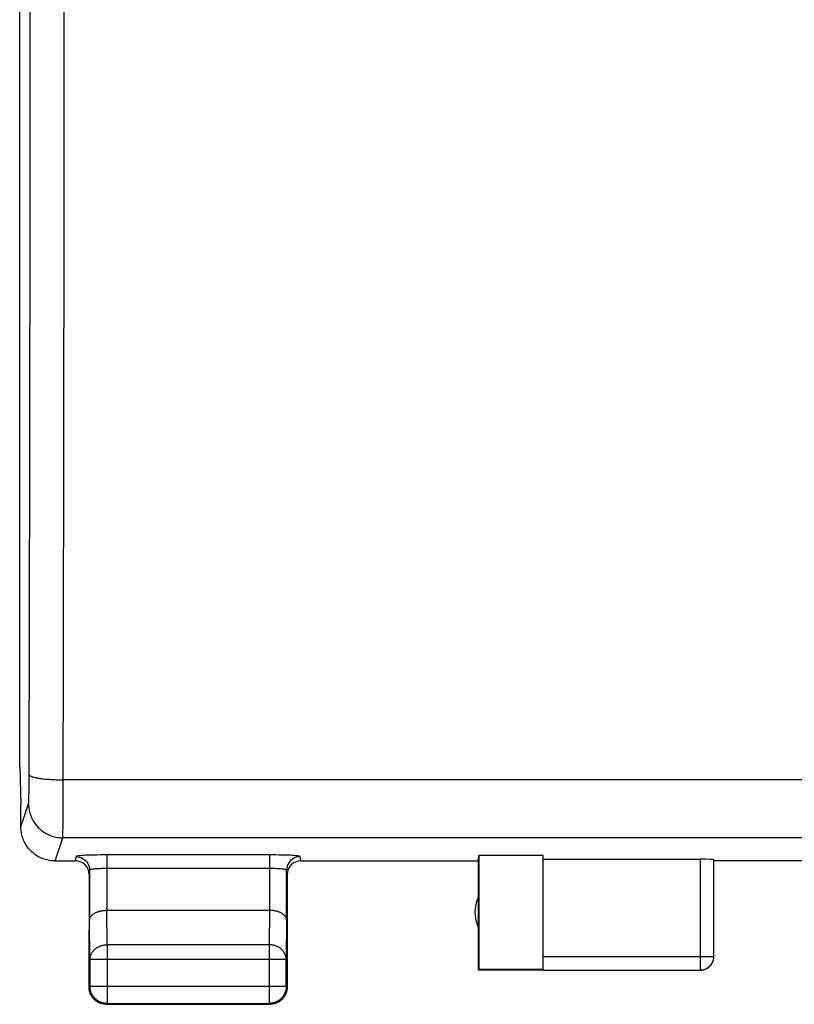
# Model space of a CAD drawing. Units: millimetres. Extents: x -79 to 23, y -24 to 46.
# Drawn here: x -13 to -2, y -24 to -10 of the extents above; entities that cross this region are included whole.
import ezdxf

# ---------------------------------------------------------------- set-up
doc = ezdxf.new("R2010")
doc.units = ezdxf.units.MM
doc.header["$LTSCALE"] = 16.335
doc.layers.get('0').update_dxf_attribs({"linetype": 'CONTINUOUS'})
doc.layers.add('ASSI', color=7, linetype='CONTINUOUS')
doc.layers.add('RACCORDO', color=7, linetype='CONTINUOUS')

msp = doc.modelspace()

# ---------------------------------------------------------------- linework, layer by layer
at = {"color": 7, "linetype": 'CONTINUOUS'}
for p, q in [((-13.083, -21.023), (-13.083, 21.023)), ((-13.083, -21.023), (-13.067, -21.571)), ((-13.067, -21.6), (-13.067, -21.571)), ((-13.067, -21.9), (-13.067, -21.6)), ((-6.367, -22.4), (-6.358, -22.321)), ((-5.417, -22.321), (-6.358, -22.321)), ((-6.358, -22.321), (-6.358, -23.991)), ((-5.417, -23.991), (-5.417, -22.321)), ((-6.367, -22.4), (-6.367, -24)), ((-5.417, -22.374), (-3.117, -22.374)), ((-2.917, -23.798), (-2.917, -22.384)), ((-0.917, -22.4), (-2.917, -22.4)), ((-11.809, -23.123), (-9.424, -23.123)), ((-12.067, -24.25), (-12.067, -23.41)), ((-9.167, -23.41), (-9.167, -24.25)), ((-2.917, -23.809), (-2.917, -23.798)), ((-12.054, -23.844), (-12.054, -24.237)), ((-9.18, -24.237), (-9.18, -23.844)), ((-6.367, -24), (-6.358, -23.991)), ((-5.417, -24), (-6.367, -24)), ((-5.417, -23.991), (-6.358, -23.991)), ((-5.417, -23.998), (-3.117, -23.998)), ((-11.817, -24.5), (-9.417, -24.5)), ((-11.804, -24.487), (-9.43, -24.487))]:
    msp.add_line(p, q, dxfattribs=at)
at = {"color": 250, "linetype": 'CONTINUOUS'}
for p, q in [((-12.93, -12.607), (-12.928, 9.491)), ((-12.43, -12.634), (-12.428, 9.5)), ((-12.935, -16.494), (-12.93, -12.607)), ((-12.435, -16.543), (-12.43, -12.634)), ((-12.945, -21.231), (-12.935, -16.494)), ((-12.446, -21.631), (-12.435, -16.543)), ((-12.947, -21.397), (-12.946, -21.333)), ((-12.946, -21.333), (-12.945, -21.231)), ((8.611, -21.211), (-12.445, -21.211)), ((-12.949, -21.498), (-12.948, -21.472)), ((-12.948, -21.443), (-12.947, -21.397)), ((-12.948, -21.472), (-12.948, -21.443)), ((-13.066, -21.9), (-12.953, -21.561)), ((-12.95, -21.513), (-12.949, -21.498)), ((-12.448, -21.824), (-12.446, -21.631)), ((-12.45, -21.978), (-12.449, -21.919)), ((-12.449, -21.919), (-12.448, -21.824)), ((-12.566, -22.4), (-12.453, -22.06)), ((8.62, -22.06), (-12.453, -22.06)), ((-12.451, -22.002), (-12.45, -21.978)), ((-3.117, -22.374), (-3.117, -23.998)), ((-11.804, -23.628), (-11.809, -23.123)), ((-9.425, -23.123), (-9.43, -23.628)), ((-12.054, -23.844), (-12.059, -23.267)), ((-9.174, -23.267), (-9.18, -23.844)), ((-9.43, -23.628), (-11.804, -23.628)), ((-11.804, -23.628), (-11.804, -24.487)), ((-9.43, -23.628), (-9.43, -24.487)), ((-5.417, -23.798), (-2.917, -23.798)), ((-9.18, -23.844), (-12.054, -23.844)), ((-12.054, -24.237), (-12.067, -24.25)), ((-9.18, -24.237), (-12.054, -24.237)), ((-9.18, -24.237), (-9.167, -24.25)), ((-11.804, -24.487), (-11.817, -24.5)), ((-9.43, -24.487), (-9.417, -24.5))]:
    msp.add_line(p, q, dxfattribs=at)
for points in [[(-12.945, -21.136), (-12.944, -21.139), (-12.942, -21.143), (-12.94, -21.146), (-12.936, -21.149), (-12.931, -21.152), (-12.926, -21.155), (-12.92, -21.158), (-12.912, -21.161), (-12.904, -21.164), (-12.895, -21.167), (-12.886, -21.17), (-12.875, -21.173), (-12.864, -21.176), (-12.851, -21.179), (-12.838, -21.181), (-12.825, -21.184), (-12.81, -21.186), (-12.795, -21.188), (-12.78, -21.191), (-12.763, -21.193), (-12.746, -21.195), (-12.729, -21.197), (-12.711, -21.199), (-12.692, -21.2), (-12.673, -21.202), (-12.654, -21.203), (-12.634, -21.205), (-12.614, -21.206), (-12.594, -21.207), (-12.573, -21.208), (-12.552, -21.209), (-12.531, -21.209), (-12.509, -21.21), (-12.488, -21.21), (-12.466, -21.211), (-12.445, -21.211)], [(-12.953, -21.561), (-12.953, -21.56), (-12.952, -21.558), (-12.952, -21.556), (-12.952, -21.553), (-12.952, -21.55), (-12.951, -21.546), (-12.951, -21.542), (-12.951, -21.537), (-12.95, -21.532), (-12.95, -21.526), (-12.95, -21.513)], [(-12.953, -21.561), (-12.953, -21.581), (-12.951, -21.601), (-12.949, -21.621), (-12.946, -21.641), (-12.943, -21.661), (-12.938, -21.68), (-12.933, -21.7), (-12.927, -21.719), (-12.92, -21.738), (-12.913, -21.757), (-12.905, -21.775), (-12.896, -21.793), (-12.886, -21.81), (-12.875, -21.828), (-12.864, -21.844), (-12.853, -21.861), (-12.84, -21.877), (-12.827, -21.892), (-12.813, -21.907), (-12.799, -21.921), (-12.784, -21.934), (-12.769, -21.948), (-12.753, -21.96), (-12.737, -21.972), (-12.72, -21.983), (-12.703, -21.993), (-12.685, -22.003), (-12.667, -22.012), (-12.649, -22.02), (-12.63, -22.028), (-12.611, -22.034), (-12.592, -22.04), (-12.573, -22.046), (-12.553, -22.05), (-12.533, -22.054), (-12.513, -22.057), (-12.493, -22.059), (-12.473, -22.06), (-12.453, -22.06)], [(-12.453, -22.06), (-12.453, -22.058), (-12.452, -22.055), (-12.452, -22.05), (-12.452, -22.045), (-12.452, -22.039), (-12.451, -22.031), (-12.451, -22.023), (-12.451, -22.002)], [(-12.054, -23.844), (-12.053, -23.834), (-12.052, -23.824), (-12.051, -23.814), (-12.049, -23.803), (-12.046, -23.793), (-12.043, -23.783), (-12.04, -23.774), (-12.036, -23.764), (-12.031, -23.755), (-12.026, -23.745), (-12.02, -23.736), (-12.014, -23.727), (-12.007, -23.719), (-12, -23.711), (-11.992, -23.703), (-11.984, -23.695), (-11.976, -23.688), (-11.967, -23.681), (-11.958, -23.674), (-11.948, -23.668), (-11.939, -23.662), (-11.928, -23.657), (-11.918, -23.652), (-11.907, -23.648), (-11.896, -23.644), (-11.885, -23.64), (-11.874, -23.637), (-11.862, -23.634), (-11.851, -23.632), (-11.839, -23.63), (-11.827, -23.629), (-11.815, -23.628), (-11.804, -23.628)], [(-9.18, -23.844), (-9.18, -23.834), (-9.181, -23.824), (-9.182, -23.814), (-9.184, -23.803), (-9.187, -23.793), (-9.19, -23.783), (-9.194, -23.774), (-9.198, -23.764), (-9.203, -23.755), (-9.208, -23.745), (-9.214, -23.736), (-9.22, -23.727), (-9.226, -23.719), (-9.234, -23.711), (-9.241, -23.703), (-9.249, -23.695), (-9.258, -23.688), (-9.266, -23.681), (-9.276, -23.674), (-9.285, -23.668), (-9.295, -23.662), (-9.305, -23.657), (-9.315, -23.652), (-9.326, -23.648), (-9.337, -23.644), (-9.348, -23.64), (-9.359, -23.637), (-9.371, -23.634), (-9.383, -23.632), (-9.394, -23.63), (-9.406, -23.629), (-9.418, -23.628), (-9.43, -23.628)]]:
    msp.add_lwpolyline(points, dxfattribs=at)
at = {"color": 7, "linetype": 'CONTINUOUS'}
for points in [[(-12.566, -22.4), (-12.586, -22.4), (-12.606, -22.398), (-12.626, -22.396), (-12.646, -22.394), (-12.666, -22.39), (-12.686, -22.385), (-12.705, -22.38), (-12.724, -22.374), (-12.743, -22.368), (-12.762, -22.36), (-12.78, -22.352), (-12.798, -22.343), (-12.816, -22.333), (-12.833, -22.323), (-12.85, -22.312), (-12.866, -22.3), (-12.882, -22.287), (-12.898, -22.274), (-12.912, -22.261), (-12.926, -22.246), (-12.94, -22.232), (-12.953, -22.216), (-12.966, -22.2), (-12.977, -22.184), (-12.988, -22.167), (-12.999, -22.15), (-13.009, -22.132), (-13.018, -22.114), (-13.026, -22.096), (-13.033, -22.077), (-13.04, -22.058), (-13.046, -22.039), (-13.051, -22.02), (-13.056, -22), (-13.059, -21.98), (-13.062, -21.96), (-13.064, -21.94), (-13.065, -21.92), (-13.066, -21.9)], [(-12.059, -23.267), (-12.059, -23.262), (-12.059, -23.258), (-12.058, -23.253), (-12.057, -23.249), (-12.056, -23.244), (-12.055, -23.239), (-12.053, -23.235), (-12.051, -23.23), (-12.049, -23.226), (-12.046, -23.221), (-12.043, -23.217), (-12.04, -23.212), (-12.037, -23.208), (-12.033, -23.204), (-12.029, -23.199), (-12.025, -23.195), (-12.021, -23.191), (-12.016, -23.187), (-12.011, -23.183), (-12.006, -23.179), (-12.001, -23.175), (-11.995, -23.171), (-11.989, -23.167), (-11.983, -23.164), (-11.977, -23.16), (-11.97, -23.157), (-11.963, -23.154), (-11.956, -23.151), (-11.949, -23.148), (-11.942, -23.145), (-11.934, -23.142), (-11.926, -23.14), (-11.918, -23.137), (-11.91, -23.135), (-11.901, -23.133), (-11.893, -23.131), (-11.884, -23.129), (-11.875, -23.128), (-11.866, -23.127), (-11.857, -23.125), (-11.847, -23.124), (-11.838, -23.124), (-11.828, -23.123), (-11.819, -23.123), (-11.809, -23.123)], [(-9.174, -23.267), (-9.174, -23.262), (-9.175, -23.258), (-9.175, -23.253), (-9.176, -23.249), (-9.177, -23.244), (-9.179, -23.239), (-9.181, -23.235), (-9.183, -23.23), (-9.185, -23.226), (-9.187, -23.221), (-9.19, -23.217), (-9.193, -23.212), (-9.197, -23.208), (-9.2, -23.204), (-9.204, -23.199), (-9.208, -23.195), (-9.212, -23.191), (-9.217, -23.187), (-9.222, -23.183), (-9.227, -23.179), (-9.232, -23.175), (-9.238, -23.171), (-9.244, -23.167), (-9.25, -23.164), (-9.257, -23.16), (-9.263, -23.157), (-9.27, -23.154), (-9.277, -23.151), (-9.284, -23.148), (-9.292, -23.145), (-9.3, -23.142), (-9.307, -23.14), (-9.316, -23.137), (-9.324, -23.135), (-9.332, -23.133), (-9.341, -23.131), (-9.35, -23.129), (-9.359, -23.128), (-9.368, -23.127), (-9.377, -23.125), (-9.386, -23.124), (-9.396, -23.124), (-9.405, -23.123), (-9.415, -23.123), (-9.425, -23.123)], [(-3.117, -23.998), (-3.107, -23.998), (-3.098, -23.997), (-3.088, -23.996), (-3.079, -23.995), (-3.07, -23.993), (-3.06, -23.99), (-3.051, -23.987), (-3.042, -23.984), (-3.034, -23.98), (-3.025, -23.976), (-3.017, -23.971), (-3.009, -23.966), (-3.001, -23.961), (-2.993, -23.955), (-2.986, -23.949), (-2.979, -23.943), (-2.972, -23.936), (-2.966, -23.929), (-2.959, -23.922), (-2.954, -23.914), (-2.948, -23.906), (-2.943, -23.898), (-2.939, -23.89), (-2.935, -23.881), (-2.931, -23.873), (-2.928, -23.864), (-2.925, -23.855), (-2.922, -23.845), (-2.92, -23.836), (-2.919, -23.827), (-2.918, -23.817), (-2.917, -23.808)], [(-3.117, -24), (-3.108, -24), (-3.099, -23.999), (-3.091, -23.998), (-3.082, -23.997), (-3.073, -23.995), (-3.065, -23.993), (-3.057, -23.991), (-3.048, -23.988), (-3.04, -23.985), (-3.032, -23.981), (-3.024, -23.977), (-3.017, -23.973), (-3.009, -23.969), (-3.002, -23.964), (-2.995, -23.959), (-2.988, -23.953), (-2.982, -23.947), (-2.975, -23.941), (-2.969, -23.935), (-2.963, -23.929), (-2.958, -23.922), (-2.953, -23.915), (-2.948, -23.907), (-2.944, -23.9), (-2.939, -23.892), (-2.935, -23.885), (-2.932, -23.877), (-2.929, -23.868), (-2.926, -23.86), (-2.924, -23.852), (-2.921, -23.843), (-2.92, -23.835), (-2.918, -23.826), (-2.917, -23.817), (-2.917, -23.809)], [(-12.033, -24.375), (-12.039, -24.365), (-12.044, -24.354), (-12.049, -24.343), (-12.053, -24.332), (-12.057, -24.32), (-12.06, -24.309), (-12.062, -24.297), (-12.064, -24.286), (-12.066, -24.274), (-12.066, -24.262), (-12.067, -24.25)], [(-11.804, -24.487), (-11.815, -24.487), (-11.827, -24.486), (-11.839, -24.484), (-11.851, -24.482), (-11.863, -24.48), (-11.874, -24.477), (-11.885, -24.473), (-11.896, -24.469), (-11.907, -24.464), (-11.918, -24.459), (-11.929, -24.453), (-11.939, -24.447), (-11.949, -24.441), (-11.958, -24.433), (-11.967, -24.426), (-11.976, -24.418), (-11.985, -24.409), (-11.993, -24.401), (-12, -24.391), (-12.007, -24.382), (-12.014, -24.372), (-12.02, -24.362), (-12.026, -24.351), (-12.031, -24.341), (-12.036, -24.33), (-12.04, -24.319), (-12.043, -24.307), (-12.047, -24.296), (-12.049, -24.284), (-12.051, -24.272), (-12.052, -24.261), (-12.053, -24.249), (-12.054, -24.237)], [(-11.942, -24.467), (-11.952, -24.46), (-11.962, -24.454), (-11.971, -24.447), (-11.98, -24.439), (-11.989, -24.431), (-11.998, -24.423), (-12.006, -24.414), (-12.013, -24.405), (-12.02, -24.395), (-12.027, -24.385), (-12.033, -24.375)], [(-9.18, -24.237), (-9.18, -24.249), (-9.181, -24.261), (-9.182, -24.272), (-9.184, -24.284), (-9.187, -24.296), (-9.19, -24.307), (-9.194, -24.319), (-9.198, -24.33), (-9.202, -24.341), (-9.208, -24.351), (-9.213, -24.362), (-9.219, -24.372), (-9.226, -24.382), (-9.233, -24.391), (-9.241, -24.401), (-9.249, -24.409), (-9.257, -24.418), (-9.266, -24.426), (-9.275, -24.433), (-9.285, -24.441), (-9.295, -24.447), (-9.305, -24.453), (-9.315, -24.459), (-9.326, -24.464), (-9.337, -24.469), (-9.348, -24.473), (-9.359, -24.477), (-9.371, -24.48), (-9.382, -24.482), (-9.394, -24.484), (-9.406, -24.486), (-9.418, -24.487), (-9.43, -24.487)], [(-9.2, -24.375), (-9.206, -24.385), (-9.213, -24.395), (-9.22, -24.405), (-9.228, -24.414), (-9.236, -24.423), (-9.244, -24.431), (-9.253, -24.439), (-9.262, -24.447), (-9.272, -24.454), (-9.282, -24.46), (-9.292, -24.467)], [(-9.169, -24.286), (-9.171, -24.297), (-9.174, -24.309), (-9.177, -24.32), (-9.18, -24.332), (-9.185, -24.343), (-9.189, -24.354), (-9.194, -24.365), (-9.2, -24.375)], [(-9.167, -24.25), (-9.167, -24.262), (-9.168, -24.274), (-9.169, -24.286)], [(-11.852, -24.497), (-11.864, -24.495), (-11.876, -24.493), (-11.887, -24.49), (-11.898, -24.486), (-11.91, -24.482), (-11.921, -24.477), (-11.931, -24.472), (-11.942, -24.467)], [(-11.817, -24.5), (-11.829, -24.5), (-11.84, -24.499), (-11.852, -24.497)], [(-9.292, -24.467), (-9.302, -24.472), (-9.313, -24.477), (-9.324, -24.482), (-9.335, -24.486), (-9.346, -24.49), (-9.358, -24.493), (-9.369, -24.495), (-9.381, -24.497), (-9.393, -24.499), (-9.405, -24.5), (-9.417, -24.5)]]:
    msp.add_lwpolyline(points, dxfattribs=at)
msp.add_arc((-5.917, -23.15), 0.5, 154.1581, 205.8419, dxfattribs=at)
msp.add_ellipse((-3.117, -22.384), major_axis=(0.2, 0), ratio=0.052408, start_param=0, end_param=1.570796, dxfattribs=at)
at = {"layer": 'ASSI', "color": 7, "linetype": 'CONTINUOUS'}
for p, q in [((-13.083, -21.023), (-13.083, 21.023)), ((-13.083, -21.023), (-13.067, -21.571)), ((-13.067, -21.6), (-13.067, -21.571)), ((-13.067, -21.9), (-13.067, -21.6)), ((-5.417, -22.321), (-6.358, -22.321)), ((-6.358, -22.321), (-6.358, -23.991)), ((-5.417, -23.991), (-5.417, -22.321)), ((-12.567, -22.4), (-12.267, -22.4)), ((-8.967, -22.4), (-6.367, -22.4)), ((-6.367, -22.4), (-6.367, -24)), ((-5.417, -22.374), (-3.117, -22.374)), ((-2.917, -23.798), (-2.917, -22.384)), ((-0.917, -22.4), (-2.917, -22.4)), ((-12.067, -22.6), (-12.067, -24.25)), ((-12.059, -22.535), (-12.059, -23.267)), ((-9.174, -23.267), (-9.174, -22.535)), ((-9.167, -22.6), (-9.167, -24.25)), ((-11.809, -23.123), (-9.424, -23.123)), ((-2.917, -23.809), (-2.917, -23.798)), ((-12.054, -23.844), (-12.054, -24.237)), ((-9.18, -24.237), (-9.18, -23.844)), ((-6.367, -24), (-6.358, -23.991)), ((-5.417, -24), (-6.367, -24)), ((-5.417, -23.991), (-6.358, -23.991)), ((-5.417, -23.998), (-3.117, -23.998)), ((-11.817, -24.5), (-9.417, -24.5)), ((-11.804, -24.487), (-9.43, -24.487))]:
    msp.add_line(p, q, dxfattribs=at)
at = {"layer": 'ASSI', "color": 250, "linetype": 'CONTINUOUS'}
for p, q in [((-12.93, -12.607), (-12.928, 9.491)), ((-12.43, -12.634), (-12.428, 9.5)), ((-12.935, -16.494), (-12.93, -12.607)), ((-12.435, -16.543), (-12.43, -12.634)), ((-12.945, -21.231), (-12.935, -16.494)), ((-12.446, -21.631), (-12.435, -16.543)), ((-12.947, -21.397), (-12.946, -21.333)), ((-12.946, -21.333), (-12.945, -21.231)), ((8.611, -21.211), (-12.445, -21.211)), ((-12.949, -21.498), (-12.948, -21.472)), ((-12.948, -21.443), (-12.947, -21.397)), ((-12.948, -21.472), (-12.948, -21.443)), ((-13.066, -21.9), (-12.953, -21.561)), ((-12.95, -21.513), (-12.949, -21.498)), ((-12.448, -21.824), (-12.446, -21.631)), ((-12.45, -21.978), (-12.449, -21.919)), ((-12.449, -21.919), (-12.448, -21.824)), ((-12.566, -22.4), (-12.453, -22.06)), ((8.62, -22.06), (-12.453, -22.06)), ((-12.451, -22.002), (-12.45, -21.978)), ((-12.259, -22.335), (-12.267, -22.4)), ((-9.424, -22.311), (-11.858, -22.312)), ((-11.809, -22.311), (-11.809, -23.123)), ((-9.424, -22.311), (-9.424, -23.123)), ((-8.967, -22.4), (-8.974, -22.335)), ((-3.117, -22.374), (-3.117, -23.998)), ((-9.424, -22.511), (-11.809, -22.511)), ((-11.804, -23.628), (-11.809, -23.123)), ((-9.425, -23.123), (-9.43, -23.628)), ((-12.054, -23.844), (-12.059, -23.267)), ((-9.174, -23.267), (-9.18, -23.844)), ((-9.43, -23.628), (-11.804, -23.628)), ((-11.804, -23.628), (-11.804, -24.487)), ((-9.43, -23.628), (-9.43, -24.487)), ((-5.417, -23.798), (-2.917, -23.798)), ((-9.18, -23.844), (-12.054, -23.844)), ((-12.054, -24.237), (-12.067, -24.25)), ((-9.18, -24.237), (-12.054, -24.237)), ((-9.18, -24.237), (-9.167, -24.25)), ((-11.804, -24.487), (-11.817, -24.5)), ((-9.43, -24.487), (-9.417, -24.5))]:
    msp.add_line(p, q, dxfattribs=at)
for points in [[(-12.945, -21.136), (-12.944, -21.139), (-12.942, -21.143), (-12.94, -21.146), (-12.936, -21.149), (-12.931, -21.152), (-12.926, -21.155), (-12.92, -21.158), (-12.912, -21.161), (-12.904, -21.164), (-12.895, -21.167), (-12.886, -21.17), (-12.875, -21.173), (-12.864, -21.176), (-12.851, -21.179), (-12.838, -21.181), (-12.825, -21.184), (-12.81, -21.186), (-12.795, -21.188), (-12.78, -21.191), (-12.763, -21.193), (-12.746, -21.195), (-12.729, -21.197), (-12.711, -21.199), (-12.692, -21.2), (-12.673, -21.202), (-12.654, -21.203), (-12.634, -21.205), (-12.614, -21.206), (-12.594, -21.207), (-12.573, -21.208), (-12.552, -21.209), (-12.531, -21.209), (-12.509, -21.21), (-12.488, -21.21), (-12.466, -21.211), (-12.445, -21.211)], [(-12.953, -21.561), (-12.953, -21.56), (-12.952, -21.558), (-12.952, -21.556), (-12.952, -21.553), (-12.952, -21.55), (-12.951, -21.546), (-12.951, -21.542), (-12.951, -21.537), (-12.95, -21.532), (-12.95, -21.526), (-12.95, -21.513)], [(-12.953, -21.561), (-12.953, -21.581), (-12.951, -21.601), (-12.949, -21.621), (-12.946, -21.641), (-12.943, -21.661), (-12.938, -21.68), (-12.933, -21.7), (-12.927, -21.719), (-12.92, -21.738), (-12.913, -21.757), (-12.905, -21.775), (-12.896, -21.793), (-12.886, -21.81), (-12.875, -21.828), (-12.864, -21.844), (-12.853, -21.861), (-12.84, -21.877), (-12.827, -21.892), (-12.813, -21.907), (-12.799, -21.921), (-12.784, -21.934), (-12.769, -21.948), (-12.753, -21.96), (-12.737, -21.972), (-12.72, -21.983), (-12.703, -21.993), (-12.685, -22.003), (-12.667, -22.012), (-12.649, -22.02), (-12.63, -22.028), (-12.611, -22.034), (-12.592, -22.04), (-12.573, -22.046), (-12.553, -22.05), (-12.533, -22.054), (-12.513, -22.057), (-12.493, -22.059), (-12.473, -22.06), (-12.453, -22.06)], [(-12.453, -22.06), (-12.453, -22.058), (-12.452, -22.055), (-12.452, -22.05), (-12.452, -22.045), (-12.452, -22.039), (-12.451, -22.031), (-12.451, -22.023), (-12.451, -22.002)], [(-11.858, -22.312), (-11.904, -22.312), (-11.949, -22.313), (-11.993, -22.314), (-12.035, -22.315), (-12.074, -22.316), (-12.11, -22.317), (-12.143, -22.319), (-12.173, -22.321), (-12.198, -22.323), (-12.22, -22.325), (-12.237, -22.328), (-12.249, -22.33), (-12.256, -22.332), (-12.259, -22.335)], [(-12.259, -22.335), (-12.233, -22.337), (-12.208, -22.342), (-12.183, -22.35), (-12.159, -22.362), (-12.138, -22.376), (-12.118, -22.393), (-12.101, -22.413), (-12.086, -22.435), (-12.075, -22.458), (-12.066, -22.483), (-12.061, -22.509), (-12.059, -22.535)], [(-8.974, -22.335), (-8.977, -22.332), (-8.985, -22.33), (-8.997, -22.328), (-9.014, -22.325), (-9.035, -22.323), (-9.061, -22.321), (-9.09, -22.319), (-9.123, -22.317), (-9.159, -22.316), (-9.198, -22.315), (-9.24, -22.314), (-9.284, -22.313), (-9.329, -22.312), (-9.376, -22.312), (-9.424, -22.311)], [(-8.974, -22.335), (-9, -22.337), (-9.026, -22.342), (-9.051, -22.35), (-9.074, -22.362), (-9.096, -22.376), (-9.115, -22.393), (-9.133, -22.413), (-9.147, -22.435), (-9.159, -22.458), (-9.167, -22.483), (-9.172, -22.509), (-9.174, -22.535)], [(-11.809, -22.511), (-11.836, -22.511), (-11.862, -22.512), (-11.887, -22.512), (-11.911, -22.513), (-11.935, -22.514), (-11.956, -22.516), (-11.976, -22.517), (-11.995, -22.519), (-12.011, -22.521), (-12.025, -22.523), (-12.037, -22.525), (-12.047, -22.527), (-12.054, -22.53), (-12.058, -22.532), (-12.059, -22.535)], [(-9.174, -22.535), (-9.176, -22.532), (-9.18, -22.53), (-9.187, -22.527), (-9.196, -22.525), (-9.208, -22.523), (-9.222, -22.521), (-9.239, -22.519), (-9.257, -22.517), (-9.277, -22.516), (-9.299, -22.514), (-9.322, -22.513), (-9.346, -22.512), (-9.372, -22.512), (-9.398, -22.511), (-9.424, -22.511)], [(-12.054, -23.844), (-12.053, -23.834), (-12.052, -23.824), (-12.051, -23.814), (-12.049, -23.803), (-12.046, -23.793), (-12.043, -23.783), (-12.04, -23.774), (-12.036, -23.764), (-12.031, -23.755), (-12.026, -23.745), (-12.02, -23.736), (-12.014, -23.727), (-12.007, -23.719), (-12, -23.711), (-11.992, -23.703), (-11.984, -23.695), (-11.976, -23.688), (-11.967, -23.681), (-11.958, -23.674), (-11.948, -23.668), (-11.939, -23.662), (-11.928, -23.657), (-11.918, -23.652), (-11.907, -23.648), (-11.896, -23.644), (-11.885, -23.64), (-11.874, -23.637), (-11.862, -23.634), (-11.851, -23.632), (-11.839, -23.63), (-11.827, -23.629), (-11.815, -23.628), (-11.804, -23.628)], [(-9.18, -23.844), (-9.18, -23.834), (-9.181, -23.824), (-9.182, -23.814), (-9.184, -23.803), (-9.187, -23.793), (-9.19, -23.783), (-9.194, -23.774), (-9.198, -23.764), (-9.203, -23.755), (-9.208, -23.745), (-9.214, -23.736), (-9.22, -23.727), (-9.226, -23.719), (-9.234, -23.711), (-9.241, -23.703), (-9.249, -23.695), (-9.258, -23.688), (-9.266, -23.681), (-9.276, -23.674), (-9.285, -23.668), (-9.295, -23.662), (-9.305, -23.657), (-9.315, -23.652), (-9.326, -23.648), (-9.337, -23.644), (-9.348, -23.64), (-9.359, -23.637), (-9.371, -23.634), (-9.383, -23.632), (-9.394, -23.63), (-9.406, -23.629), (-9.418, -23.628), (-9.43, -23.628)]]:
    msp.add_lwpolyline(points, dxfattribs=at)
at = {"layer": 'ASSI', "color": 7, "linetype": 'CONTINUOUS'}
for points in [[(-12.566, -22.4), (-12.586, -22.4), (-12.606, -22.398), (-12.626, -22.396), (-12.646, -22.394), (-12.666, -22.39), (-12.686, -22.385), (-12.705, -22.38), (-12.724, -22.374), (-12.743, -22.368), (-12.762, -22.36), (-12.78, -22.352), (-12.798, -22.343), (-12.816, -22.333), (-12.833, -22.323), (-12.85, -22.312), (-12.866, -22.3), (-12.882, -22.287), (-12.898, -22.274), (-12.912, -22.261), (-12.926, -22.246), (-12.94, -22.232), (-12.953, -22.216), (-12.966, -22.2), (-12.977, -22.184), (-12.988, -22.167), (-12.999, -22.15), (-13.009, -22.132), (-13.018, -22.114), (-13.026, -22.096), (-13.033, -22.077), (-13.04, -22.058), (-13.046, -22.039), (-13.051, -22.02), (-13.056, -22), (-13.059, -21.98), (-13.062, -21.96), (-13.064, -21.94), (-13.065, -21.92), (-13.066, -21.9)], [(-12.059, -23.267), (-12.059, -23.262), (-12.059, -23.258), (-12.058, -23.253), (-12.057, -23.249), (-12.056, -23.244), (-12.055, -23.239), (-12.053, -23.235), (-12.051, -23.23), (-12.049, -23.226), (-12.046, -23.221), (-12.043, -23.217), (-12.04, -23.212), (-12.037, -23.208), (-12.033, -23.204), (-12.029, -23.199), (-12.025, -23.195), (-12.021, -23.191), (-12.016, -23.187), (-12.011, -23.183), (-12.006, -23.179), (-12.001, -23.175), (-11.995, -23.171), (-11.989, -23.167), (-11.983, -23.164), (-11.977, -23.16), (-11.97, -23.157), (-11.963, -23.154), (-11.956, -23.151), (-11.949, -23.148), (-11.942, -23.145), (-11.934, -23.142), (-11.926, -23.14), (-11.918, -23.137), (-11.91, -23.135), (-11.901, -23.133), (-11.893, -23.131), (-11.884, -23.129), (-11.875, -23.128), (-11.866, -23.127), (-11.857, -23.125), (-11.847, -23.124), (-11.838, -23.124), (-11.828, -23.123), (-11.819, -23.123), (-11.809, -23.123)], [(-9.174, -23.267), (-9.174, -23.262), (-9.175, -23.258), (-9.175, -23.253), (-9.176, -23.249), (-9.177, -23.244), (-9.179, -23.239), (-9.181, -23.235), (-9.183, -23.23), (-9.185, -23.226), (-9.187, -23.221), (-9.19, -23.217), (-9.193, -23.212), (-9.197, -23.208), (-9.2, -23.204), (-9.204, -23.199), (-9.208, -23.195), (-9.212, -23.191), (-9.217, -23.187), (-9.222, -23.183), (-9.227, -23.179), (-9.232, -23.175), (-9.238, -23.171), (-9.244, -23.167), (-9.25, -23.164), (-9.257, -23.16), (-9.263, -23.157), (-9.27, -23.154), (-9.277, -23.151), (-9.284, -23.148), (-9.292, -23.145), (-9.3, -23.142), (-9.307, -23.14), (-9.316, -23.137), (-9.324, -23.135), (-9.332, -23.133), (-9.341, -23.131), (-9.35, -23.129), (-9.359, -23.128), (-9.368, -23.127), (-9.377, -23.125), (-9.386, -23.124), (-9.396, -23.124), (-9.405, -23.123), (-9.415, -23.123), (-9.425, -23.123)], [(-3.117, -23.998), (-3.107, -23.998), (-3.098, -23.997), (-3.088, -23.996), (-3.079, -23.995), (-3.07, -23.993), (-3.06, -23.99), (-3.051, -23.987), (-3.042, -23.984), (-3.034, -23.98), (-3.025, -23.976), (-3.017, -23.971), (-3.009, -23.966), (-3.001, -23.961), (-2.993, -23.955), (-2.986, -23.949), (-2.979, -23.943), (-2.972, -23.936), (-2.966, -23.929), (-2.959, -23.922), (-2.954, -23.914), (-2.948, -23.906), (-2.943, -23.898), (-2.939, -23.89), (-2.935, -23.881), (-2.931, -23.873), (-2.928, -23.864), (-2.925, -23.855), (-2.922, -23.845), (-2.92, -23.836), (-2.919, -23.827), (-2.918, -23.817), (-2.917, -23.808)], [(-3.117, -24), (-3.108, -24), (-3.099, -23.999), (-3.091, -23.998), (-3.082, -23.997), (-3.073, -23.995), (-3.065, -23.993), (-3.057, -23.991), (-3.048, -23.988), (-3.04, -23.985), (-3.032, -23.981), (-3.024, -23.977), (-3.017, -23.973), (-3.009, -23.969), (-3.002, -23.964), (-2.995, -23.959), (-2.988, -23.953), (-2.982, -23.947), (-2.975, -23.941), (-2.969, -23.935), (-2.963, -23.929), (-2.958, -23.922), (-2.953, -23.915), (-2.948, -23.907), (-2.944, -23.9), (-2.939, -23.892), (-2.935, -23.885), (-2.932, -23.877), (-2.929, -23.868), (-2.926, -23.86), (-2.924, -23.852), (-2.921, -23.843), (-2.92, -23.835), (-2.918, -23.826), (-2.917, -23.817), (-2.917, -23.809)], [(-12.033, -24.375), (-12.039, -24.365), (-12.044, -24.354), (-12.049, -24.343), (-12.053, -24.332), (-12.057, -24.32), (-12.06, -24.309), (-12.062, -24.297), (-12.064, -24.286), (-12.066, -24.274), (-12.066, -24.262), (-12.067, -24.25)], [(-11.804, -24.487), (-11.815, -24.487), (-11.827, -24.486), (-11.839, -24.484), (-11.851, -24.482), (-11.863, -24.48), (-11.874, -24.477), (-11.885, -24.473), (-11.896, -24.469), (-11.907, -24.464), (-11.918, -24.459), (-11.929, -24.453), (-11.939, -24.447), (-11.949, -24.441), (-11.958, -24.433), (-11.967, -24.426), (-11.976, -24.418), (-11.985, -24.409), (-11.993, -24.401), (-12, -24.391), (-12.007, -24.382), (-12.014, -24.372), (-12.02, -24.362), (-12.026, -24.351), (-12.031, -24.341), (-12.036, -24.33), (-12.04, -24.319), (-12.043, -24.307), (-12.047, -24.296), (-12.049, -24.284), (-12.051, -24.272), (-12.052, -24.261), (-12.053, -24.249), (-12.054, -24.237)], [(-11.942, -24.467), (-11.952, -24.46), (-11.962, -24.454), (-11.971, -24.447), (-11.98, -24.439), (-11.989, -24.431), (-11.998, -24.423), (-12.006, -24.414), (-12.013, -24.405), (-12.02, -24.395), (-12.027, -24.385), (-12.033, -24.375)], [(-9.18, -24.237), (-9.18, -24.249), (-9.181, -24.261), (-9.182, -24.272), (-9.184, -24.284), (-9.187, -24.296), (-9.19, -24.307), (-9.194, -24.319), (-9.198, -24.33), (-9.202, -24.341), (-9.208, -24.351), (-9.213, -24.362), (-9.219, -24.372), (-9.226, -24.382), (-9.233, -24.391), (-9.241, -24.401), (-9.249, -24.409), (-9.257, -24.418), (-9.266, -24.426), (-9.275, -24.433), (-9.285, -24.441), (-9.295, -24.447), (-9.305, -24.453), (-9.315, -24.459), (-9.326, -24.464), (-9.337, -24.469), (-9.348, -24.473), (-9.359, -24.477), (-9.371, -24.48), (-9.382, -24.482), (-9.394, -24.484), (-9.406, -24.486), (-9.418, -24.487), (-9.43, -24.487)], [(-9.2, -24.375), (-9.206, -24.385), (-9.213, -24.395), (-9.22, -24.405), (-9.228, -24.414), (-9.236, -24.423), (-9.244, -24.431), (-9.253, -24.439), (-9.262, -24.447), (-9.272, -24.454), (-9.282, -24.46), (-9.292, -24.467)], [(-9.169, -24.286), (-9.171, -24.297), (-9.174, -24.309), (-9.177, -24.32), (-9.18, -24.332), (-9.185, -24.343), (-9.189, -24.354), (-9.194, -24.365), (-9.2, -24.375)], [(-9.167, -24.25), (-9.167, -24.262), (-9.168, -24.274), (-9.169, -24.286)], [(-11.852, -24.497), (-11.864, -24.495), (-11.876, -24.493), (-11.887, -24.49), (-11.898, -24.486), (-11.91, -24.482), (-11.921, -24.477), (-11.931, -24.472), (-11.942, -24.467)], [(-11.817, -24.5), (-11.829, -24.5), (-11.84, -24.499), (-11.852, -24.497)], [(-9.292, -24.467), (-9.302, -24.472), (-9.313, -24.477), (-9.324, -24.482), (-9.335, -24.486), (-9.346, -24.49), (-9.358, -24.493), (-9.369, -24.495), (-9.381, -24.497), (-9.393, -24.499), (-9.405, -24.5), (-9.417, -24.5)]]:
    msp.add_lwpolyline(points, dxfattribs=at)
msp.add_arc((-5.917, -23.15), 0.5, 154.1581, 205.8419, dxfattribs=at)
for centre, major_axis, ratio, start_param, end_param in [((-12.267, -22.6), (0.022, 0.199), 0.998613, 4.823099, 6.393591), ((-8.967, -22.6), (0.022, -0.199), 0.998613, 9.314372, 10.884864), ((-3.117, -22.384), (0.2, 0), 0.052408, 0, 1.570796)]:
    msp.add_ellipse(centre, major_axis=major_axis, ratio=ratio, start_param=start_param, end_param=end_param, dxfattribs=at)
at = {"layer": 'RACCORDO', "color": 250, "linetype": 'CONTINUOUS'}
for p, q in [((-12.259, -22.335), (-12.267, -22.4)), ((-9.424, -22.311), (-11.858, -22.312)), ((-11.809, -22.311), (-11.809, -23.123)), ((-9.424, -22.311), (-9.424, -23.123)), ((-8.967, -22.4), (-8.974, -22.335)), ((-9.424, -22.511), (-11.809, -22.511))]:
    msp.add_line(p, q, dxfattribs=at)
at = {"layer": 'RACCORDO', "color": 7, "linetype": 'CONTINUOUS'}
for p, q in [((-12.567, -22.4), (-12.267, -22.4)), ((-8.967, -22.4), (-6.367, -22.4)), ((-12.067, -22.6), (-12.067, -23.41)), ((-12.059, -22.535), (-12.059, -23.267)), ((-9.174, -23.267), (-9.174, -22.535)), ((-9.167, -23.41), (-9.167, -22.6))]:
    msp.add_line(p, q, dxfattribs=at)
at = {"layer": 'RACCORDO', "color": 250, "linetype": 'CONTINUOUS'}
for points in [[(-11.858, -22.312), (-11.904, -22.312), (-11.949, -22.313), (-11.993, -22.314), (-12.035, -22.315), (-12.074, -22.316), (-12.11, -22.317), (-12.143, -22.319), (-12.173, -22.321), (-12.198, -22.323), (-12.22, -22.325), (-12.237, -22.328), (-12.249, -22.33), (-12.256, -22.332), (-12.259, -22.335)], [(-12.259, -22.335), (-12.233, -22.337), (-12.208, -22.342), (-12.183, -22.35), (-12.159, -22.362), (-12.138, -22.376), (-12.118, -22.393), (-12.101, -22.413), (-12.086, -22.435), (-12.075, -22.458), (-12.066, -22.483), (-12.061, -22.509), (-12.059, -22.535)], [(-8.974, -22.335), (-8.977, -22.332), (-8.985, -22.33), (-8.997, -22.328), (-9.014, -22.325), (-9.035, -22.323), (-9.061, -22.321), (-9.09, -22.319), (-9.123, -22.317), (-9.159, -22.316), (-9.198, -22.315), (-9.24, -22.314), (-9.284, -22.313), (-9.329, -22.312), (-9.376, -22.312), (-9.424, -22.311)], [(-8.974, -22.335), (-9, -22.337), (-9.026, -22.342), (-9.051, -22.35), (-9.074, -22.362), (-9.096, -22.376), (-9.115, -22.393), (-9.133, -22.413), (-9.147, -22.435), (-9.159, -22.458), (-9.167, -22.483), (-9.172, -22.509), (-9.174, -22.535)], [(-11.809, -22.511), (-11.836, -22.511), (-11.862, -22.512), (-11.887, -22.512), (-11.911, -22.513), (-11.935, -22.514), (-11.956, -22.516), (-11.976, -22.517), (-11.995, -22.519), (-12.011, -22.521), (-12.025, -22.523), (-12.037, -22.525), (-12.047, -22.527), (-12.054, -22.53), (-12.058, -22.532), (-12.059, -22.535)], [(-9.174, -22.535), (-9.176, -22.532), (-9.18, -22.53), (-9.187, -22.527), (-9.196, -22.525), (-9.208, -22.523), (-9.222, -22.521), (-9.239, -22.519), (-9.257, -22.517), (-9.277, -22.516), (-9.299, -22.514), (-9.322, -22.513), (-9.346, -22.512), (-9.372, -22.512), (-9.398, -22.511), (-9.424, -22.511)]]:
    msp.add_lwpolyline(points, dxfattribs=at)
at = {"layer": 'RACCORDO', "color": 7, "linetype": 'CONTINUOUS'}
for centre, major_axis, start_param, end_param in [((-12.267, -22.6), (0.022, 0.199), 4.823099, 6.393591), ((-8.967, -22.6), (0.022, -0.199), 9.314372, 10.884864)]:
    msp.add_ellipse(centre, major_axis=major_axis, ratio=0.998613, start_param=start_param, end_param=end_param, dxfattribs=at)

doc.saveas('drawing.dxf')
